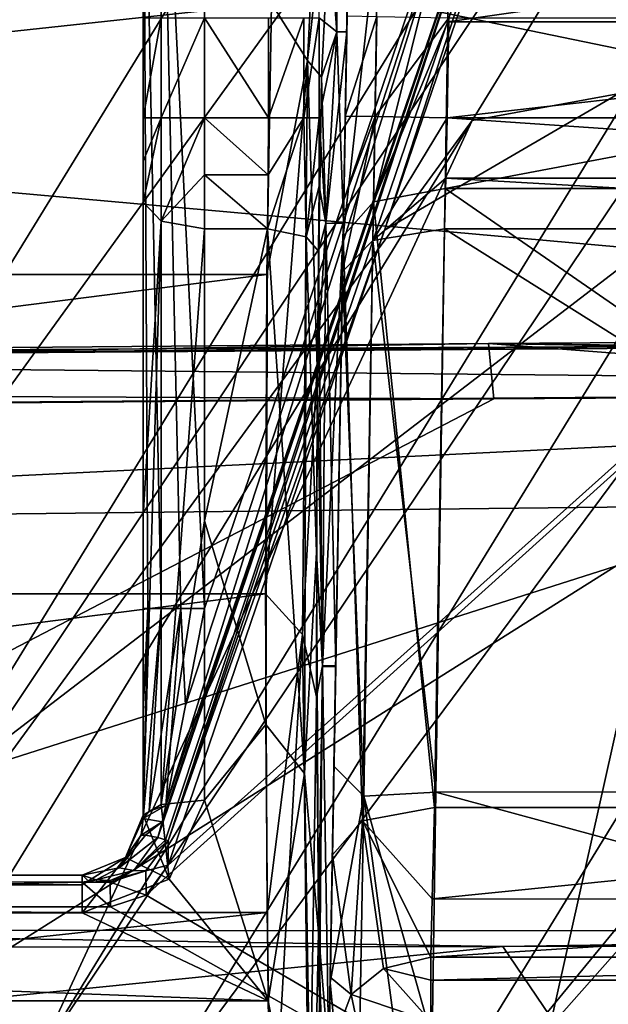
# Model space of a CAD drawing. Units: millimetres. Extents: x -236 to 227, y -389 to 294.
# Drawn here: x -55 to -48, y -1 to 11 of the extents above; entities that cross this region are included whole.
import ezdxf

# ---------------------------------------------------------------- set-up
doc = ezdxf.new("R2010")
doc.units = ezdxf.units.MM
doc.header["$LTSCALE"] = 52.148148
for name, color, linetype in [('1244', 7, 'CONTINUOUS'), ('1261', 7, 'CONTINUOUS'), ('1398', 7, 'CONTINUOUS'), ('1402', 7, 'CONTINUOUS'), ('1403', 7, 'CONTINUOUS'), ('1404', 7, 'CONTINUOUS'), ('1405', 7, 'CONTINUOUS'), ('1410', 7, 'CONTINUOUS'), ('1411', 7, 'CONTINUOUS'), ('1412', 7, 'CONTINUOUS'), ('1427', 7, 'CONTINUOUS'), ('1428', 7, 'CONTINUOUS'), ('1432', 7, 'CONTINUOUS'), ('1433', 7, 'CONTINUOUS'), ('1438', 7, 'CONTINUOUS'), ('1448', 7, 'CONTINUOUS'), ('1449', 7, 'CONTINUOUS'), ('1451', 7, 'CONTINUOUS'), ('1454', 7, 'CONTINUOUS'), ('1455', 7, 'CONTINUOUS'), ('1456', 7, 'CONTINUOUS'), ('1457', 7, 'CONTINUOUS'), ('1458', 7, 'CONTINUOUS'), ('1459', 7, 'CONTINUOUS'), ('1469', 7, 'CONTINUOUS'), ('1472', 7, 'CONTINUOUS'), ('1473', 7, 'CONTINUOUS'), ('1474', 7, 'CONTINUOUS'), ('1476', 7, 'CONTINUOUS'), ('1477', 7, 'CONTINUOUS'), ('1549', 7, 'CONTINUOUS'), ('1588', 7, 'CONTINUOUS'), ('1605', 7, 'CONTINUOUS'), ('1606', 7, 'CONTINUOUS'), ('1613', 7, 'CONTINUOUS'), ('1671', 7, 'CONTINUOUS'), ('1676', 7, 'CONTINUOUS'), ('1787', 7, 'CONTINUOUS'), ('1788', 7, 'CONTINUOUS'), ('1789', 7, 'CONTINUOUS'), ('1792', 7, 'CONTINUOUS'), ('1793', 7, 'CONTINUOUS'), ('1794', 7, 'CONTINUOUS'), ('1803', 7, 'CONTINUOUS'), ('1804', 7, 'CONTINUOUS'), ('1805', 7, 'CONTINUOUS'), ('1808', 7, 'CONTINUOUS'), ('1809', 7, 'CONTINUOUS'), ('1810', 7, 'CONTINUOUS'), ('1894', 7, 'CONTINUOUS'), ('1895', 7, 'CONTINUOUS'), ('1919', 7, 'CONTINUOUS'), ('258', 7, 'CONTINUOUS'), ('324', 7, 'CONTINUOUS'), ('669', 7, 'CONTINUOUS'), ('890', 7, 'CONTINUOUS'), ('891', 7, 'CONTINUOUS'), ('893', 7, 'CONTINUOUS'), ('894', 7, 'CONTINUOUS'), ('903', 7, 'CONTINUOUS')]:
    doc.layers.add(name, color=color, linetype=linetype)

msp = doc.modelspace()

# ---------------------------------------------------------------- linework, layer by layer
at = {"layer": '1244', "linetype": 'Continuous'}
for points in [[(-61.571, -1.966, 360), (-53.041, 11.954, 360), (-41.006, 26.522, 358.996), (-61.571, -1.966, 360)], [(-59.311, -3.351, 358.996), (-61.571, -1.966, 360), (-41.006, 26.522, 358.996), (-59.311, -3.351, 358.996)], [(-39.88, 25.832, 356.488), (-59.311, -3.351, 358.996), (-41.006, 26.522, 358.996), (-39.88, 25.832, 356.488)], [(-39.88, 25.832, 356.488), (-49.656, 9.88, 356.488), (-59.311, -3.351, 358.996), (-39.88, 25.832, 356.488)], [(-49.656, 9.88, 356.488), (-58.186, -4.04, 356.487), (-59.311, -3.351, 358.996), (-49.656, 9.88, 356.488)]]:
    msp.add_3dface(points, dxfattribs=at)
at = {"layer": '1261', "linetype": 'Continuous'}
for points in [[(-47.24, 5.071, 419.373), (-67.843, 4.836, 417.397), (-53.765, -24.166, 419.156), (-47.24, 5.071, 419.373)], [(-25.878, -24.101, 420.69), (-47.24, 5.071, 419.373), (-53.765, -24.166, 419.156), (-25.878, -24.101, 420.69)], [(-67.843, 4.836, 417.397), (-71.898, 4.785, 416.928), (-53.765, -24.166, 419.156), (-67.843, 4.836, 417.397)], [(-71.898, 4.785, 416.928), (-81.599, -24.228, 416.6), (-53.765, -24.166, 419.156), (-71.898, 4.785, 416.928)]]:
    msp.add_3dface(points, dxfattribs=at)
at = {"layer": '1398', "linetype": 'Continuous'}
for points in [[(-83.488, 7.962, 401.739), (-52.156, 11.34, 399.49), (-83.544, 11.34, 399.49), (-83.488, 7.962, 401.739)], [(-52.212, 7.962, 401.739), (-52.156, 11.34, 399.49), (-83.488, 7.962, 401.739), (-52.212, 7.962, 401.739)], [(-52.205, 8.531, 382.766), (-52.228, 2.352, 381.858), (-52.991, 4.889, 381.765), (-52.205, 8.531, 382.766)], [(-52.991, 8.531, 382.766), (-52.205, 8.531, 382.766), (-52.991, 4.889, 381.765), (-52.991, 8.531, 382.766)], [(-83.469, 3.982, 402.523), (-52.212, 7.962, 401.739), (-83.488, 7.962, 401.739), (-83.469, 3.982, 402.523)], [(-52.231, 3.982, 402.523), (-52.212, 7.962, 401.739), (-83.469, 3.982, 402.523), (-52.231, 3.982, 402.523)], [(-52.991, 4.889, 381.765), (-52.228, 2.352, 381.858), (-52.991, 1.409, 382.055), (-52.991, 4.889, 381.765)], [(-52.211, 0.006, 401.725), (-52.231, 3.982, 402.523), (-83.489, 0.006, 401.725), (-52.211, 0.006, 401.725)], [(-83.489, 0.006, 401.725), (-52.231, 3.982, 402.523), (-83.469, 3.982, 402.523), (-83.489, 0.006, 401.725)], [(-52.228, 2.352, 381.858), (-52.198, -1.095, 383.061), (-52.991, 1.409, 382.055), (-52.228, 2.352, 381.858)], [(-52.991, 1.409, 382.055), (-52.198, -1.095, 383.061), (-53.43, 0.422, 382.362), (-52.991, 1.409, 382.055)], [(-53.43, 0.422, 382.362), (-52.198, -1.095, 383.061), (-54.515, 0.005, 382.525), (-53.43, 0.422, 382.362)], [(-52.156, -3.361, 399.469), (-52.211, 0.006, 401.725), (-83.544, -3.361, 399.469), (-52.156, -3.361, 399.469)], [(-83.544, -3.361, 399.469), (-52.211, 0.006, 401.725), (-83.489, 0.006, 401.725), (-83.544, -3.361, 399.469)], [(-81.185, 0.005, 382.525), (-52.198, -1.095, 383.061), (-83.502, -1.095, 383.061), (-81.185, 0.005, 382.525)], [(-54.515, 0.005, 382.525), (-52.198, -1.095, 383.061), (-81.185, 0.005, 382.525), (-54.515, 0.005, 382.525)], [(-83.502, -1.095, 383.061), (-52.141, -3.915, 385.382), (-83.559, -3.915, 385.382), (-83.502, -1.095, 383.061)], [(-52.198, -1.095, 383.061), (-52.141, -3.915, 385.382), (-83.502, -1.095, 383.061), (-52.198, -1.095, 383.061)]]:
    msp.add_3dface(points, dxfattribs=at)
at = {"layer": '1402', "linetype": 'Continuous'}
for points in [[(-53.753, 14.838, 380.477), (-53.753, 11.162, 382.321), (-53.753, 9.914, 382.321), (-53.753, 14.838, 380.477)], [(-53.753, 3.799, 380.477), (-53.753, 14.838, 380.477), (-53.753, 4.954, 381.006), (-53.753, 3.799, 380.477)], [(-53.753, 4.954, 381.006), (-53.753, 14.838, 380.477), (-53.753, 8.863, 382.08), (-53.753, 4.954, 381.006)], [(-53.753, 8.863, 382.08), (-53.753, 14.838, 380.477), (-53.753, 9.375, 382.26), (-53.753, 8.863, 382.08)], [(-53.753, 9.375, 382.26), (-53.753, 14.838, 380.477), (-53.753, 9.914, 382.321), (-53.753, 9.375, 382.26)], [(-53.753, 1.22, 381.317), (-53.753, 3.799, 380.477), (-53.753, 4.954, 381.006), (-53.753, 1.22, 381.317)], [(-53.753, 2.506, 380.407), (-53.753, 3.799, 380.477), (-53.753, 1.22, 381.317), (-53.753, 2.506, 380.407)], [(-53.753, 1.179, 380.155), (-53.753, 2.506, 380.407), (-53.753, 1.22, 381.317), (-53.753, 1.179, 380.155)]]:
    msp.add_3dface(points, dxfattribs=at)
at = {"layer": '1403', "linetype": 'Continuous'}
for points in [[(-50.746, 8.512, 370.729), (-48.082, 16.336, 370.963), (-48.738, 14.704, 379.213), (-50.746, 8.512, 370.729)], [(-53.442, 0.9, 379.213), (-50.746, 8.512, 370.729), (-48.738, 14.704, 379.213), (-53.442, 0.9, 379.213)], [(-53.442, 0.596, 370.515), (-50.746, 8.512, 370.729), (-53.442, 0.9, 379.213), (-53.442, 0.596, 370.515)]]:
    msp.add_3dface(points, dxfattribs=at)
at = {"layer": '1404', "linetype": 'Continuous'}
for points in [[(-51.34, 13.813, 392.125), (-51.34, 10.985, 392.125), (-51.533, 13.52, 384.75), (-51.34, 13.813, 392.125)], [(-51.533, 13.52, 384.75), (-51.34, 10.985, 392.125), (-51.561, 11.162, 383.702), (-51.533, 13.52, 384.75)], [(-51.561, 11.162, 383.702), (-51.34, 10.985, 392.125), (-51.561, 9.914, 383.702), (-51.561, 11.162, 383.702)], [(-51.34, 10.985, 392.125), (-51.478, 8.602, 386.873), (-51.561, 9.914, 383.702), (-51.34, 10.985, 392.125)], [(-51.561, 9.914, 383.702), (-51.478, 8.602, 386.873), (-51.563, 9.063, 383.605), (-51.561, 9.914, 383.702)], [(-51.563, 9.063, 383.605), (-51.478, 8.602, 386.873), (-51.571, 8.254, 383.321), (-51.563, 9.063, 383.605)], [(-51.478, 8.602, 386.873), (-51.521, 3.073, 385.204), (-51.571, 8.254, 383.321), (-51.478, 8.602, 386.873)], [(-51.571, 8.254, 383.321), (-51.521, 3.073, 385.204), (-51.596, 4.499, 382.358), (-51.571, 8.254, 383.321)], [(-51.596, 4.499, 382.358), (-51.521, 3.073, 385.204), (-51.571, -0.236, 383.312), (-51.596, 4.499, 382.358)], [(-51.521, 3.073, 385.204), (-51.441, -1.812, 388.251), (-51.571, -0.236, 383.312), (-51.521, 3.073, 385.204)], [(-51.571, -0.236, 383.312), (-51.441, -1.812, 388.251), (-51.472, -3.578, 387.074), (-51.571, -0.236, 383.312)], [(-51.49, -3.924, 386.404), (-51.571, -0.236, 383.312), (-51.472, -3.578, 387.074), (-51.49, -3.924, 386.404)]]:
    msp.add_3dface(points, dxfattribs=at)
at = {"layer": '1405', "linetype": 'Continuous'}
for points in [[(-51.34, 10.985, 392.125), (-51.34, 13.813, 392.125), (-51.367, 13.712, 393.143), (-51.34, 10.985, 392.125)], [(-51.533, 10.422, 399.495), (-51.34, 10.985, 392.125), (-51.367, 13.712, 393.143), (-51.533, 10.422, 399.495)], [(-51.34, 10.985, 392.125), (-51.533, 10.422, 399.495), (-51.478, 8.596, 397.383), (-51.34, 10.985, 392.125)], [(-51.533, 10.422, 399.495), (-51.585, 6.81, 401.492), (-51.478, 8.596, 397.383), (-51.533, 10.422, 399.495)], [(-51.478, 8.596, 397.383), (-51.585, 6.81, 401.492), (-51.521, 3.083, 399.048), (-51.478, 8.596, 397.383)], [(-51.585, 6.81, 401.492), (-51.594, 2.698, 401.818), (-51.521, 3.083, 399.048), (-51.585, 6.81, 401.492)], [(-51.594, 2.698, 401.818), (-51.557, -1.179, 400.418), (-51.521, 3.083, 399.048), (-51.594, 2.698, 401.818)], [(-51.557, -1.179, 400.418), (-51.441, -1.812, 395.999), (-51.521, 3.083, 399.048), (-51.557, -1.179, 400.418)]]:
    msp.add_3dface(points, dxfattribs=at)
at = {"layer": '1410', "linetype": 'Continuous'}
for points in [[(-53.753, 1.22, 381.317), (-53.973, 0.695, 381.628), (-53.753, 1.179, 380.155), (-53.753, 1.22, 381.317)], [(-53.753, 1.179, 380.155), (-53.973, 0.695, 381.628), (-53.781, 0.971, 380.07), (-53.753, 1.179, 380.155)], [(-53.781, 0.971, 380.07), (-53.973, 0.695, 381.628), (-54.053, 0.563, 379.878), (-53.781, 0.971, 380.07)], [(-53.973, 0.695, 381.628), (-54.515, 0.474, 381.795), (-54.053, 0.563, 379.878), (-53.973, 0.695, 381.628)], [(-54.053, 0.563, 379.878), (-54.515, 0.474, 381.795), (-54.339, 0.416, 379.544), (-54.053, 0.563, 379.878)], [(-54.339, 0.416, 379.544), (-54.515, 0.474, 381.795), (-54.426, 0.395, 379.388), (-54.339, 0.416, 379.544)], [(-54.426, 0.395, 379.388), (-54.515, 0.474, 381.795), (-54.515, 0.384, 379.225), (-54.426, 0.395, 379.388)]]:
    msp.add_3dface(points, dxfattribs=at)
at = {"layer": '1411', "linetype": 'Continuous'}
for points in [[(-53.442, 0.596, 370.515), (-53.442, 0.9, 379.213), (-53.72, 0.526, 379.222), (-53.442, 0.596, 370.515)], [(-54.164, 0.384, 379.225), (-53.717, 0.224, 370.505), (-53.72, 0.526, 379.222), (-54.164, 0.384, 379.225)], [(-53.717, 0.224, 370.505), (-53.442, 0.596, 370.515), (-53.72, 0.526, 379.222), (-53.717, 0.224, 370.505)], [(-54.163, 0.079, 370.5), (-53.717, 0.224, 370.505), (-54.164, 0.384, 379.225), (-54.163, 0.079, 370.5)]]:
    msp.add_3dface(points, dxfattribs=at)
at = {"layer": '1412', "linetype": 'Continuous'}
for points in [[(-67.864, 0.077, 370.434), (-54.515, 0.384, 379.225), (-81.185, 0.474, 381.795), (-67.864, 0.077, 370.434)], [(-54.515, 0.384, 379.225), (-54.515, 0.474, 381.795), (-81.185, 0.474, 381.795), (-54.515, 0.384, 379.225)], [(-67.864, 0.077, 370.434), (-54.163, 0.079, 370.5), (-54.515, 0.384, 379.225), (-67.864, 0.077, 370.434)], [(-54.515, 0.384, 379.225), (-54.163, 0.079, 370.5), (-54.164, 0.384, 379.225), (-54.515, 0.384, 379.225)]]:
    msp.add_3dface(points, dxfattribs=at)
at = {"layer": '1427', "linetype": 'Continuous'}
for points in [[(-53.43, 0.422, 382.362), (-53.753, 1.22, 381.317), (-53.53, 1.354, 381.839), (-53.43, 0.422, 382.362)], [(-52.991, 1.409, 382.055), (-53.43, 0.422, 382.362), (-53.53, 1.354, 381.839), (-52.991, 1.409, 382.055)], [(-53.753, 1.22, 381.317), (-53.43, 0.422, 382.362), (-53.973, 0.695, 381.628), (-53.753, 1.22, 381.317)], [(-53.43, 0.422, 382.362), (-54.515, 0.005, 382.525), (-53.973, 0.695, 381.628), (-53.43, 0.422, 382.362)], [(-53.973, 0.695, 381.628), (-54.515, 0.005, 382.525), (-54.515, 0.353, 382.233), (-53.973, 0.695, 381.628)], [(-54.515, 0.474, 381.795), (-53.973, 0.695, 381.628), (-54.515, 0.353, 382.233), (-54.515, 0.474, 381.795)]]:
    msp.add_3dface(points, dxfattribs=at)
at = {"layer": '1428', "linetype": 'Continuous'}
for points in [[(-53.753, 4.954, 381.006), (-53.753, 8.863, 382.08), (-53.53, 8.628, 382.565), (-53.753, 4.954, 381.006)], [(-53.753, 1.22, 381.317), (-53.753, 4.954, 381.006), (-53.53, 8.628, 382.565), (-53.753, 1.22, 381.317)], [(-53.53, 1.354, 381.839), (-53.753, 1.22, 381.317), (-53.53, 8.628, 382.565), (-53.53, 1.354, 381.839)], [(-52.991, 8.531, 382.766), (-53.53, 1.354, 381.839), (-53.53, 8.628, 382.565), (-52.991, 8.531, 382.766)], [(-52.991, 8.531, 382.766), (-52.991, 4.889, 381.765), (-53.53, 1.354, 381.839), (-52.991, 8.531, 382.766)], [(-52.991, 4.889, 381.765), (-52.991, 1.409, 382.055), (-53.53, 1.354, 381.839), (-52.991, 4.889, 381.765)]]:
    msp.add_3dface(points, dxfattribs=at)
at = {"layer": '1432', "linetype": 'Continuous'}
for points in [[(-51.531, 14.135, 393.182), (-52.156, 11.34, 399.49), (-51.706, 10.628, 399.874), (-51.531, 14.135, 393.182)], [(-51.367, 13.712, 393.143), (-51.531, 14.135, 393.182), (-51.706, 10.628, 399.874), (-51.367, 13.712, 393.143)], [(-51.533, 10.422, 399.495), (-51.367, 13.712, 393.143), (-51.706, 10.628, 399.874), (-51.533, 10.422, 399.495)], [(-52.156, 11.34, 399.49), (-52.212, 7.962, 401.739), (-51.706, 10.628, 399.874), (-52.156, 11.34, 399.49)], [(-52.212, 7.962, 401.739), (-52.231, 3.982, 402.523), (-51.706, 10.628, 399.874), (-52.212, 7.962, 401.739)], [(-52.231, 3.982, 402.523), (-51.77, 3.475, 402.312), (-51.706, 10.628, 399.874), (-52.231, 3.982, 402.523)], [(-51.77, 3.475, 402.312), (-51.585, 6.81, 401.492), (-51.706, 10.628, 399.874), (-51.77, 3.475, 402.312)], [(-51.585, 6.81, 401.492), (-51.533, 10.422, 399.495), (-51.706, 10.628, 399.874), (-51.585, 6.81, 401.492)], [(-51.594, 2.698, 401.818), (-51.585, 6.81, 401.492), (-51.77, 3.475, 402.312), (-51.594, 2.698, 401.818)], [(-52.231, 3.982, 402.523), (-52.211, 0.006, 401.725), (-51.77, 3.475, 402.312), (-52.231, 3.982, 402.523)], [(-52.211, 0.006, 401.725), (-52.156, -3.361, 399.469), (-51.77, 3.475, 402.312), (-52.211, 0.006, 401.725)], [(-52.156, -3.361, 399.469), (-51.687, -3.39, 399.151), (-51.77, 3.475, 402.312), (-52.156, -3.361, 399.469)], [(-51.687, -3.39, 399.151), (-51.594, 2.698, 401.818), (-51.77, 3.475, 402.312), (-51.687, -3.39, 399.151)], [(-51.557, -1.179, 400.418), (-51.594, 2.698, 401.818), (-51.687, -3.39, 399.151), (-51.557, -1.179, 400.418)]]:
    msp.add_3dface(points, dxfattribs=at)
at = {"layer": '1433', "linetype": 'Continuous'}
for points in [[(-52.228, 2.352, 381.858), (-52.205, 8.531, 382.766), (-51.745, 1.742, 382.199), (-52.228, 2.352, 381.858)], [(-51.745, 1.742, 382.199), (-52.205, 8.531, 382.766), (-51.725, 8.43, 382.961), (-51.745, 1.742, 382.199)], [(-51.725, 8.43, 382.961), (-51.596, 4.499, 382.358), (-51.745, 1.742, 382.199), (-51.725, 8.43, 382.961)], [(-51.571, 8.254, 383.321), (-51.596, 4.499, 382.358), (-51.725, 8.43, 382.961), (-51.571, 8.254, 383.321)], [(-51.596, 4.499, 382.358), (-51.571, -0.236, 383.312), (-51.745, 1.742, 382.199), (-51.596, 4.499, 382.358)], [(-52.198, -1.095, 383.061), (-52.228, 2.352, 381.858), (-51.745, 1.742, 382.199), (-52.198, -1.095, 383.061)], [(-52.198, -1.095, 383.061), (-51.745, 1.742, 382.199), (-51.651, -3.956, 385.782), (-52.198, -1.095, 383.061)], [(-51.745, 1.742, 382.199), (-51.571, -0.236, 383.312), (-51.651, -3.956, 385.782), (-51.745, 1.742, 382.199)], [(-51.571, -0.236, 383.312), (-51.49, -3.924, 386.404), (-51.651, -3.956, 385.782), (-51.571, -0.236, 383.312)], [(-52.141, -3.915, 385.382), (-52.198, -1.095, 383.061), (-51.651, -3.956, 385.782), (-52.141, -3.915, 385.382)]]:
    msp.add_3dface(points, dxfattribs=at)
at = {"layer": '1438', "linetype": 'Continuous'}
for points in [[(-81.185, 0.474, 381.795), (-54.515, 0.474, 381.795), (-54.515, 0.353, 382.233), (-81.185, 0.474, 381.795)], [(-81.185, 0.474, 381.795), (-54.515, 0.353, 382.233), (-81.185, 0.353, 382.233), (-81.185, 0.474, 381.795)], [(-54.515, 0.005, 382.525), (-81.185, 0.005, 382.525), (-81.185, 0.353, 382.233), (-54.515, 0.005, 382.525)], [(-54.515, 0.353, 382.233), (-54.515, 0.005, 382.525), (-81.185, 0.353, 382.233), (-54.515, 0.353, 382.233)]]:
    msp.add_3dface(points, dxfattribs=at)
at = {"layer": '1448', "linetype": 'Continuous'}
for points in [[(-53.753, 14.838, 380.477), (-53.753, 3.799, 380.477), (-53.695, 3.799, 380.186), (-53.753, 14.838, 380.477)], [(-53.53, 3.799, 379.938), (-53.753, 14.838, 380.477), (-53.695, 3.799, 380.186), (-53.53, 3.799, 379.938)], [(-53.753, 14.838, 380.477), (-53.53, 3.799, 379.938), (-53.53, 14.838, 379.938), (-53.753, 14.838, 380.477)], [(-52.991, 3.799, 379.715), (-52.991, 14.838, 379.715), (-53.53, 14.838, 379.938), (-52.991, 3.799, 379.715)], [(-53.283, 3.799, 379.773), (-52.991, 3.799, 379.715), (-53.53, 14.838, 379.938), (-53.283, 3.799, 379.773)], [(-53.53, 3.799, 379.938), (-53.283, 3.799, 379.773), (-53.53, 14.838, 379.938), (-53.53, 3.799, 379.938)]]:
    msp.add_3dface(points, dxfattribs=at)
at = {"layer": '1449', "linetype": 'Continuous'}
msp.add_3dface([(-52.991, 14.838, 379.715), (-52.991, 3.799, 379.715), (-49.219, 14.867, 379.715), (-52.991, 14.838, 379.715)], dxfattribs=at)
at = {"layer": '1451', "linetype": 'Continuous'}
for points in [[(-53.471, 1.343, 379.586), (-49.219, 14.867, 379.715), (-53.228, 2.587, 379.687), (-53.471, 1.343, 379.586)], [(-49.219, 14.867, 379.715), (-53.471, 1.343, 379.586), (-48.881, 14.752, 379.568), (-49.219, 14.867, 379.715)], [(-49.219, 14.867, 379.715), (-52.991, 3.799, 379.715), (-53.228, 2.587, 379.687), (-49.219, 14.867, 379.715)], [(-53.518, 1.137, 379.565), (-53.573, 0.944, 379.555), (-48.881, 14.752, 379.568), (-53.518, 1.137, 379.565)], [(-48.881, 14.752, 379.568), (-53.573, 0.944, 379.555), (-53.477, 0.912, 379.397), (-48.881, 14.752, 379.568)], [(-53.471, 1.343, 379.586), (-53.518, 1.137, 379.565), (-48.881, 14.752, 379.568), (-53.471, 1.343, 379.586)], [(-53.442, 0.9, 379.213), (-48.881, 14.752, 379.568), (-53.477, 0.912, 379.397), (-53.442, 0.9, 379.213)], [(-53.442, 0.9, 379.213), (-48.738, 14.704, 379.213), (-48.881, 14.752, 379.568), (-53.442, 0.9, 379.213)]]:
    msp.add_3dface(points, dxfattribs=at)
at = {"layer": '1454', "linetype": 'Continuous'}
for points in [[(-53.477, 0.912, 379.397), (-53.573, 0.944, 379.555), (-53.869, 0.533, 379.484), (-53.477, 0.912, 379.397)], [(-53.442, 0.9, 379.213), (-53.477, 0.912, 379.397), (-53.869, 0.533, 379.484), (-53.442, 0.9, 379.213)], [(-53.72, 0.526, 379.222), (-53.442, 0.9, 379.213), (-53.869, 0.533, 379.484), (-53.72, 0.526, 379.222)], [(-54.164, 0.405, 379.352), (-53.72, 0.526, 379.222), (-53.869, 0.533, 379.484), (-54.164, 0.405, 379.352)], [(-54.164, 0.384, 379.225), (-53.72, 0.526, 379.222), (-54.164, 0.405, 379.352), (-54.164, 0.384, 379.225)]]:
    msp.add_3dface(points, dxfattribs=at)
at = {"layer": '1455', "linetype": 'Continuous'}
for points in [[(-54.515, 0.384, 379.225), (-54.164, 0.384, 379.225), (-54.336, 0.391, 379.29), (-54.515, 0.384, 379.225)], [(-54.164, 0.384, 379.225), (-54.164, 0.405, 379.352), (-54.336, 0.391, 379.29), (-54.164, 0.384, 379.225)]]:
    msp.add_3dface(points, dxfattribs=at)
at = {"layer": '1456', "linetype": 'Continuous'}
for points in [[(-54.339, 0.416, 379.544), (-54.426, 0.395, 379.388), (-54.515, 0.384, 379.225), (-54.339, 0.416, 379.544)], [(-54.339, 0.416, 379.544), (-54.515, 0.384, 379.225), (-54.336, 0.391, 379.29), (-54.339, 0.416, 379.544)], [(-54.336, 0.391, 379.29), (-54.164, 0.405, 379.352), (-54.339, 0.416, 379.544), (-54.336, 0.391, 379.29)]]:
    msp.add_3dface(points, dxfattribs=at)
at = {"layer": '1457', "linetype": 'Continuous'}
for points in [[(-53.781, 0.971, 380.07), (-54.053, 0.563, 379.878), (-53.724, 0.972, 379.793), (-53.781, 0.971, 380.07)], [(-54.053, 0.563, 379.878), (-53.573, 0.944, 379.555), (-53.724, 0.972, 379.793), (-54.053, 0.563, 379.878)], [(-53.573, 0.944, 379.555), (-54.053, 0.563, 379.878), (-53.869, 0.533, 379.484), (-53.573, 0.944, 379.555)], [(-54.053, 0.563, 379.878), (-54.339, 0.416, 379.544), (-53.869, 0.533, 379.484), (-54.053, 0.563, 379.878)], [(-54.164, 0.405, 379.352), (-53.869, 0.533, 379.484), (-54.339, 0.416, 379.544), (-54.164, 0.405, 379.352)]]:
    msp.add_3dface(points, dxfattribs=at)
at = {"layer": '1458', "linetype": 'Continuous'}
for points in [[(-53.753, 1.179, 380.155), (-53.518, 1.137, 379.565), (-53.471, 1.343, 379.586), (-53.753, 1.179, 380.155)], [(-53.753, 1.179, 380.155), (-53.471, 1.343, 379.586), (-53.679, 1.27, 379.84), (-53.753, 1.179, 380.155)], [(-53.753, 1.179, 380.155), (-53.781, 0.971, 380.07), (-53.518, 1.137, 379.565), (-53.753, 1.179, 380.155)], [(-53.518, 1.137, 379.565), (-53.781, 0.971, 380.07), (-53.724, 0.972, 379.793), (-53.518, 1.137, 379.565)], [(-53.573, 0.944, 379.555), (-53.518, 1.137, 379.565), (-53.724, 0.972, 379.793), (-53.573, 0.944, 379.555)]]:
    msp.add_3dface(points, dxfattribs=at)
at = {"layer": '1459', "linetype": 'Continuous'}
for points in [[(-53.753, 3.799, 380.477), (-53.753, 2.506, 380.407), (-53.695, 3.799, 380.186), (-53.753, 3.799, 380.477)], [(-53.753, 2.506, 380.407), (-53.753, 1.179, 380.155), (-53.695, 3.799, 380.186), (-53.753, 2.506, 380.407)], [(-53.753, 1.179, 380.155), (-53.53, 3.799, 379.938), (-53.695, 3.799, 380.186), (-53.753, 1.179, 380.155)], [(-53.53, 3.799, 379.938), (-53.753, 1.179, 380.155), (-53.679, 1.27, 379.84), (-53.53, 3.799, 379.938)], [(-53.283, 3.799, 379.773), (-53.53, 3.799, 379.938), (-53.679, 1.27, 379.84), (-53.283, 3.799, 379.773)], [(-53.471, 1.343, 379.586), (-53.283, 3.799, 379.773), (-53.679, 1.27, 379.84), (-53.471, 1.343, 379.586)], [(-53.283, 3.799, 379.773), (-53.471, 1.343, 379.586), (-53.228, 2.587, 379.687), (-53.283, 3.799, 379.773)], [(-52.991, 3.799, 379.715), (-53.283, 3.799, 379.773), (-53.228, 2.587, 379.687), (-52.991, 3.799, 379.715)]]:
    msp.add_3dface(points, dxfattribs=at)
at = {"layer": '1469', "linetype": 'Continuous'}
for points in [[(-52.991, 11.162, 383.083), (-52.195, 11.162, 383.083), (-52.195, 9.915, 383.083), (-52.991, 11.162, 383.083)], [(-52.991, 11.162, 383.083), (-52.195, 9.915, 383.083), (-52.991, 9.914, 383.083), (-52.991, 11.162, 383.083)]]:
    msp.add_3dface(points, dxfattribs=at)
at = {"layer": '1472', "linetype": 'Continuous'}
for points in [[(-52.991, 9.914, 383.083), (-52.195, 9.915, 383.083), (-52.198, 9.205, 383.003), (-52.991, 9.914, 383.083)], [(-52.991, 9.914, 383.083), (-52.198, 9.205, 383.003), (-52.991, 9.205, 383.003), (-52.991, 9.914, 383.083)], [(-52.205, 8.531, 382.766), (-52.991, 8.531, 382.766), (-52.991, 9.205, 383.003), (-52.205, 8.531, 382.766)], [(-52.198, 9.205, 383.003), (-52.205, 8.531, 382.766), (-52.991, 9.205, 383.003), (-52.198, 9.205, 383.003)]]:
    msp.add_3dface(points, dxfattribs=at)
at = {"layer": '1473', "linetype": 'Continuous'}
for points in [[(-53.753, 8.863, 382.08), (-53.753, 9.375, 382.26), (-53.53, 9.914, 382.86), (-53.753, 8.863, 382.08)], [(-53.53, 8.628, 382.565), (-53.753, 8.863, 382.08), (-53.53, 9.914, 382.86), (-53.53, 8.628, 382.565)], [(-53.753, 9.375, 382.26), (-53.753, 9.914, 382.321), (-53.53, 9.914, 382.86), (-53.753, 9.375, 382.26)], [(-53.53, 8.628, 382.565), (-52.991, 9.914, 383.083), (-52.991, 9.205, 383.003), (-53.53, 8.628, 382.565)], [(-52.991, 9.914, 383.083), (-53.53, 8.628, 382.565), (-53.53, 9.914, 382.86), (-52.991, 9.914, 383.083)], [(-52.991, 8.531, 382.766), (-53.53, 8.628, 382.565), (-52.991, 9.205, 383.003), (-52.991, 8.531, 382.766)]]:
    msp.add_3dface(points, dxfattribs=at)
at = {"layer": '1474', "linetype": 'Continuous'}
for points in [[(-53.753, 9.914, 382.321), (-53.753, 11.162, 382.321), (-53.53, 11.162, 382.86), (-53.753, 9.914, 382.321)], [(-53.753, 9.914, 382.321), (-53.53, 11.162, 382.86), (-53.53, 9.914, 382.86), (-53.753, 9.914, 382.321)], [(-53.53, 11.162, 382.86), (-52.991, 11.162, 383.083), (-53.53, 9.914, 382.86), (-53.53, 11.162, 382.86)], [(-52.991, 11.162, 383.083), (-52.991, 9.914, 383.083), (-53.53, 9.914, 382.86), (-52.991, 11.162, 383.083)]]:
    msp.add_3dface(points, dxfattribs=at)
at = {"layer": '1476', "linetype": 'Continuous'}
for points in [[(-52.195, 11.162, 383.083), (-51.752, 11.162, 383.263), (-52.195, 9.915, 383.083), (-52.195, 11.162, 383.083)], [(-52.195, 9.915, 383.083), (-51.752, 11.162, 383.263), (-51.752, 9.914, 383.263), (-52.195, 9.915, 383.083)], [(-51.561, 11.162, 383.702), (-51.561, 9.914, 383.702), (-51.752, 9.914, 383.263), (-51.561, 11.162, 383.702)], [(-51.752, 11.162, 383.263), (-51.561, 11.162, 383.702), (-51.752, 9.914, 383.263), (-51.752, 11.162, 383.263)]]:
    msp.add_3dface(points, dxfattribs=at)
at = {"layer": '1477', "linetype": 'Continuous'}
for points in [[(-51.725, 8.43, 382.961), (-52.205, 8.531, 382.766), (-51.752, 9.914, 383.263), (-51.725, 8.43, 382.961)], [(-52.205, 8.531, 382.766), (-52.198, 9.205, 383.003), (-51.752, 9.914, 383.263), (-52.205, 8.531, 382.766)], [(-52.198, 9.205, 383.003), (-52.195, 9.915, 383.083), (-51.752, 9.914, 383.263), (-52.198, 9.205, 383.003)], [(-51.561, 9.914, 383.702), (-51.725, 8.43, 382.961), (-51.752, 9.914, 383.263), (-51.561, 9.914, 383.702)], [(-51.561, 9.914, 383.702), (-51.563, 9.063, 383.605), (-51.725, 8.43, 382.961), (-51.561, 9.914, 383.702)], [(-51.563, 9.063, 383.605), (-51.571, 8.254, 383.321), (-51.725, 8.43, 382.961), (-51.563, 9.063, 383.605)]]:
    msp.add_3dface(points, dxfattribs=at)
at = {"layer": '1549', "linetype": 'Continuous'}
for points in [[(-51.478, 8.602, 386.873), (-51.34, 10.985, 392.125), (-51.218, 10.985, 392.118), (-51.478, 8.602, 386.873)], [(-51.26, 8.598, 386.87), (-51.478, 8.602, 386.873), (-51.218, 10.985, 392.118), (-51.26, 8.598, 386.87)], [(-51.34, 10.985, 392.125), (-51.478, 8.596, 397.383), (-51.26, 8.609, 397.37), (-51.34, 10.985, 392.125)], [(-51.218, 10.985, 392.118), (-51.34, 10.985, 392.125), (-51.26, 8.609, 397.37), (-51.218, 10.985, 392.118)], [(-51.521, 3.073, 385.204), (-51.478, 8.602, 386.873), (-51.26, 8.598, 386.87), (-51.521, 3.073, 385.204)], [(-51.356, 3.07, 385.204), (-51.521, 3.073, 385.204), (-51.26, 8.598, 386.87), (-51.356, 3.07, 385.204)], [(-51.478, 8.596, 397.383), (-51.521, 3.083, 399.048), (-51.356, 3.082, 399.047), (-51.478, 8.596, 397.383)], [(-51.26, 8.609, 397.37), (-51.478, 8.596, 397.383), (-51.356, 3.082, 399.047), (-51.26, 8.609, 397.37)], [(-51.521, 3.083, 399.048), (-51.441, -1.812, 395.999), (-51.356, 3.082, 399.047), (-51.521, 3.083, 399.048)], [(-51.441, -1.812, 388.251), (-51.521, 3.073, 385.204), (-51.356, 3.07, 385.204), (-51.441, -1.812, 388.251)]]:
    msp.add_3dface(points, dxfattribs=at)
at = {"layer": '1588', "linetype": 'Continuous'}
for points in [[(-49.452, 7.099, 415.759), (-46.689, 7.067, 417.457), (-41.217, 7.154, 416.37), (-49.452, 7.099, 415.759)], [(-67.709, 6.896, 415.345), (-46.689, 7.067, 417.457), (-62.788, 6.989, 414.544), (-67.709, 6.896, 415.345)], [(-62.788, 6.989, 414.544), (-46.689, 7.067, 417.457), (-49.452, 7.099, 415.759), (-62.788, 6.989, 414.544)]]:
    msp.add_3dface(points, dxfattribs=at)
at = {"layer": '1605', "linetype": 'Continuous'}
for points in [[(-62.702, 6.302, 413.763), (-49.384, 6.412, 414.977), (-62.101, -0.211, 413.181), (-62.702, 6.302, 413.763)], [(-49.384, 6.412, 414.977), (-41.159, 6.467, 415.587), (-62.101, -0.211, 413.181), (-49.384, 6.412, 414.977)], [(-62.101, -0.211, 413.181), (-41.159, 6.467, 415.587), (-36.767, -0.224, 415.209), (-62.101, -0.211, 413.181)]]:
    msp.add_3dface(points, dxfattribs=at)
at = {"layer": '1606', "linetype": 'Continuous'}
for points in [[(-51.26, 8.598, 386.87), (-51.218, 10.985, 392.118), (-51.17, 13.711, 387.154), (-51.26, 8.598, 386.87)], [(-51.174, 13.535, 385.942), (-51.26, 8.598, 386.87), (-51.17, 13.711, 387.154), (-51.174, 13.535, 385.942)], [(-51.17, 13.711, 387.154), (-51.218, 10.985, 392.118), (-51.181, 13.102, 393.061), (-51.17, 13.711, 387.154)], [(-51.356, 3.07, 385.204), (-51.26, 8.598, 386.87), (-51.174, 13.535, 385.942), (-51.356, 3.07, 385.204)], [(-51.184, 12.962, 385.08), (-51.356, 3.07, 385.204), (-51.174, 13.535, 385.942), (-51.184, 12.962, 385.08)], [(-51.218, 10.985, 392.118), (-51.26, 8.609, 397.37), (-51.181, 13.102, 393.061), (-51.218, 10.985, 392.118)], [(-51.181, 13.102, 393.061), (-51.26, 8.609, 397.37), (-51.204, 11.768, 396.95), (-51.181, 13.102, 393.061)], [(-51.425, -0.866, 384.425), (-51.356, 3.07, 385.204), (-51.184, 12.962, 385.08), (-51.425, -0.866, 384.425)], [(-51.215, 11.184, 384.353), (-51.425, -0.866, 384.425), (-51.184, 12.962, 385.08), (-51.215, 11.184, 384.353)], [(-51.204, 11.768, 396.95), (-51.26, 8.609, 397.37), (-51.207, 11.634, 397.16), (-51.204, 11.768, 396.95)], [(-51.26, 8.609, 397.37), (-51.356, 3.082, 399.047), (-51.207, 11.634, 397.16), (-51.26, 8.609, 397.37)], [(-51.207, 11.634, 397.16), (-51.356, 3.082, 399.047), (-51.262, 8.441, 400.112), (-51.207, 11.634, 397.16)], [(-51.236, 9.937, 384.353), (-51.425, -0.866, 384.425), (-51.215, 11.184, 384.353), (-51.236, 9.937, 384.353)], [(-51.255, 8.886, 384.227), (-51.425, -0.866, 384.425), (-51.236, 9.937, 384.353), (-51.255, 8.886, 384.227)], [(-51.27, 8, 383.909), (-51.425, -0.866, 384.425), (-51.255, 8.886, 384.227), (-51.27, 8, 383.909)], [(-51.262, 8.441, 400.112), (-51.356, 3.082, 399.047), (-51.481, -4.098, 399.716), (-51.262, 8.441, 400.112)], [(-51.469, -3.389, 400.927), (-51.262, 8.441, 400.112), (-51.481, -4.098, 399.716), (-51.469, -3.389, 400.927)], [(-51.464, -3.119, 402.303), (-51.262, 8.441, 400.112), (-51.469, -3.389, 400.927), (-51.464, -3.119, 402.303)], [(-51.397, 0.725, 404.382), (-51.262, 8.441, 400.112), (-51.464, -3.119, 402.303), (-51.397, 0.725, 404.382)], [(-51.378, 1.832, 383.264), (-51.425, -0.866, 384.425), (-51.27, 8, 383.909), (-51.378, 1.832, 383.264)], [(-51.356, 3.082, 399.047), (-51.482, -4.131, 397.545), (-51.502, -5.282, 398.306), (-51.356, 3.082, 399.047)], [(-51.481, -4.098, 399.716), (-51.356, 3.082, 399.047), (-51.502, -5.282, 398.306), (-51.481, -4.098, 399.716)], [(-51.441, -1.812, 395.999), (-51.482, -4.131, 397.545), (-51.356, 3.082, 399.047), (-51.441, -1.812, 395.999)], [(-51.472, -3.578, 387.074), (-51.441, -1.812, 388.251), (-51.356, 3.07, 385.204), (-51.472, -3.578, 387.074)], [(-51.472, -3.578, 387.074), (-51.356, 3.07, 385.204), (-51.471, -3.488, 386.94), (-51.472, -3.578, 387.074)], [(-51.471, -3.488, 386.94), (-51.356, 3.07, 385.204), (-51.425, -0.866, 384.425), (-51.471, -3.488, 386.94)], [(-51.424, -0.799, 405.69), (-51.397, 0.725, 404.382), (-51.464, -3.119, 402.303), (-51.424, -0.799, 405.69)], [(-51.462, -2.969, 408.131), (-51.424, -0.799, 405.69), (-51.464, -3.119, 402.303), (-51.462, -2.969, 408.131)], [(-51.441, -1.764, 407.692), (-51.424, -0.799, 405.69), (-51.462, -2.969, 408.131), (-51.441, -1.764, 407.692)]]:
    msp.add_3dface(points, dxfattribs=at)
at = {"layer": '1613', "linetype": 'Continuous'}
for points in [[(-73.576, -2.866, 412.002), (-75.002, -0.436, 411.754), (-49.274, -0.417, 414.325), (-73.576, -2.866, 412.002)], [(-73.576, -2.866, 412.002), (-49.274, -0.417, 414.325), (-47.598, -2.891, 414.487), (-73.576, -2.866, 412.002)], [(-49.274, -0.417, 414.325), (-36.767, -0.41, 415.201), (-47.598, -2.891, 414.487), (-49.274, -0.417, 414.325)]]:
    msp.add_3dface(points, dxfattribs=at)
at = {"layer": '1671', "linetype": 'Continuous'}
for points in [[(-75.002, -0.436, 411.754), (-62.101, -0.211, 413.181), (-49.274, -0.417, 414.325), (-75.002, -0.436, 411.754)], [(-62.101, -0.211, 413.181), (-36.767, -0.224, 415.209), (-49.274, -0.417, 414.325), (-62.101, -0.211, 413.181)], [(-36.767, -0.224, 415.209), (-36.767, -0.41, 415.201), (-49.274, -0.417, 414.325), (-36.767, -0.224, 415.209)]]:
    msp.add_3dface(points, dxfattribs=at)
at = {"layer": '1676', "linetype": 'Continuous'}
for points in [[(-49.452, 7.099, 415.759), (-41.217, 7.154, 416.37), (-14.417, 6.581, 416.836), (-49.452, 7.099, 415.759)], [(-62.788, 6.989, 414.544), (-49.452, 7.099, 415.759), (-84.197, 6.571, 411.468), (-62.788, 6.989, 414.544)], [(-49.452, 7.099, 415.759), (-49.384, 6.412, 414.977), (-84.197, 6.571, 411.468), (-49.452, 7.099, 415.759)], [(-49.452, 7.099, 415.759), (-14.417, 6.581, 416.836), (-19.58, 6.567, 416.682), (-49.452, 7.099, 415.759)], [(-49.452, 7.099, 415.759), (-19.58, 6.567, 416.682), (-41.159, 6.467, 415.587), (-49.452, 7.099, 415.759)], [(-49.452, 7.099, 415.759), (-41.159, 6.467, 415.587), (-49.384, 6.412, 414.977), (-49.452, 7.099, 415.759)], [(-49.384, 6.412, 414.977), (-62.702, 6.302, 413.763), (-84.197, 6.571, 411.468), (-49.384, 6.412, 414.977)]]:
    msp.add_3dface(points, dxfattribs=at)
at = {"layer": '1787', "linetype": 'Continuous'}
for points in [[(-50.127, 1.317, 405.493), (-50.154, 0.179, 406.471), (-38.837, 1.317, 405.493), (-50.127, 1.317, 405.493)], [(-38.837, 1.317, 405.493), (-50.154, 0.179, 406.471), (-38.81, 0.175, 406.477), (-38.837, 1.317, 405.493)], [(-50.154, 0.179, 406.471), (-50.171, -0.55, 407.983), (-38.81, 0.175, 406.477), (-50.154, 0.179, 406.471)], [(-38.81, 0.175, 406.477), (-50.171, -0.55, 407.983), (-38.793, -0.55, 407.983), (-38.81, 0.175, 406.477)]]:
    msp.add_3dface(points, dxfattribs=at)
at = {"layer": '1788', "linetype": 'Continuous'}
for points in [[(-50.127, 1.317, 405.493), (-38.837, 1.317, 405.493), (-49.993, 9.034, 401.223), (-50.127, 1.317, 405.493)], [(-49.993, 9.034, 401.223), (-38.837, 1.317, 405.493), (-38.971, 9.034, 401.223), (-49.993, 9.034, 401.223)]]:
    msp.add_3dface(points, dxfattribs=at)
at = {"layer": '1789', "linetype": 'Continuous'}
for points in [[(-39.003, 11.113, 399.708), (-39.027, 12.677, 397.854), (-49.961, 11.113, 399.708), (-39.003, 11.113, 399.708)], [(-49.961, 11.113, 399.708), (-39.027, 12.677, 397.854), (-49.937, 12.677, 397.854), (-49.961, 11.113, 399.708)], [(-49.993, 9.034, 401.223), (-38.971, 9.034, 401.223), (-39.003, 11.113, 399.708), (-49.993, 9.034, 401.223)], [(-49.993, 9.034, 401.223), (-39.003, 11.113, 399.708), (-49.961, 11.113, 399.708), (-49.993, 9.034, 401.223)]]:
    msp.add_3dface(points, dxfattribs=at)
at = {"layer": '1792', "linetype": 'Continuous'}
for points in [[(-49.945, 11.162, 383.083), (-39.019, 11.162, 383.083), (-49.967, 9.914, 383.083), (-49.945, 11.162, 383.083)], [(-49.967, 9.914, 383.083), (-39.019, 11.162, 383.083), (-38.997, 9.914, 383.083), (-49.967, 9.914, 383.083)]]:
    msp.add_3dface(points, dxfattribs=at)
at = {"layer": '1793', "linetype": 'Continuous'}
for points in [[(-49.967, 9.914, 383.083), (-38.979, 9.16, 382.992), (-49.985, 9.164, 382.993), (-49.967, 9.914, 383.083)], [(-49.967, 9.914, 383.083), (-38.997, 9.914, 383.083), (-38.979, 9.16, 382.992), (-49.967, 9.914, 383.083)], [(-38.964, 8.531, 382.766), (-50, 8.531, 382.766), (-49.985, 9.164, 382.993), (-38.964, 8.531, 382.766)], [(-38.979, 9.16, 382.992), (-38.964, 8.531, 382.766), (-49.985, 9.164, 382.993), (-38.979, 9.16, 382.992)]]:
    msp.add_3dface(points, dxfattribs=at)
at = {"layer": '1794', "linetype": 'Continuous'}
for points in [[(-50, 8.531, 382.766), (-38.856, 1.525, 382.027), (-50.108, 1.509, 382.031), (-50, 8.531, 382.766)], [(-50, 8.531, 382.766), (-38.964, 8.531, 382.766), (-38.856, 1.525, 382.027), (-50, 8.531, 382.766)], [(-50.108, 1.509, 382.031), (-38.809, -1.562, 383.349), (-50.155, -1.568, 383.353), (-50.108, 1.509, 382.031)], [(-38.856, 1.525, 382.027), (-38.809, -1.562, 383.349), (-50.108, 1.509, 382.031), (-38.856, 1.525, 382.027)]]:
    msp.add_3dface(points, dxfattribs=at)
at = {"layer": '1803', "linetype": 'Continuous'}
for points in [[(-50.154, 0.179, 406.471), (-50.127, 1.317, 405.493), (-51.021, 1.151, 405.164), (-50.154, 0.179, 406.471)], [(-51.021, 1.151, 405.164), (-51.397, 0.725, 404.382), (-51.162, -1.013, 407.87), (-51.021, 1.151, 405.164)], [(-50.761, -0.692, 407.948), (-51.021, 1.151, 405.164), (-51.162, -1.013, 407.87), (-50.761, -0.692, 407.948)], [(-50.171, -0.55, 407.983), (-50.154, 0.179, 406.471), (-51.021, 1.151, 405.164), (-50.171, -0.55, 407.983)], [(-50.171, -0.55, 407.983), (-51.021, 1.151, 405.164), (-50.761, -0.692, 407.948), (-50.171, -0.55, 407.983)], [(-51.397, 0.725, 404.382), (-51.424, -0.799, 405.69), (-51.162, -1.013, 407.87), (-51.397, 0.725, 404.382)], [(-51.424, -0.799, 405.69), (-51.441, -1.764, 407.692), (-51.162, -1.013, 407.87), (-51.424, -0.799, 405.69)]]:
    msp.add_3dface(points, dxfattribs=at)
at = {"layer": '1804', "linetype": 'Continuous'}
for points in [[(-50.127, 1.317, 405.493), (-49.993, 9.034, 401.223), (-50.887, 8.868, 400.895), (-50.127, 1.317, 405.493)], [(-51.262, 8.441, 400.112), (-51.021, 1.151, 405.164), (-50.887, 8.868, 400.895), (-51.262, 8.441, 400.112)], [(-51.021, 1.151, 405.164), (-50.127, 1.317, 405.493), (-50.887, 8.868, 400.895), (-51.021, 1.151, 405.164)], [(-51.262, 8.441, 400.112), (-51.397, 0.725, 404.382), (-51.021, 1.151, 405.164), (-51.262, 8.441, 400.112)]]:
    msp.add_3dface(points, dxfattribs=at)
at = {"layer": '1805', "linetype": 'Continuous'}
for points in [[(-49.961, 11.113, 399.708), (-49.937, 12.677, 397.854), (-50.887, 8.868, 400.895), (-49.961, 11.113, 399.708)], [(-50.887, 8.868, 400.895), (-49.937, 12.677, 397.854), (-50.828, 12.374, 397.649), (-50.887, 8.868, 400.895)], [(-51.207, 11.634, 397.16), (-51.262, 8.441, 400.112), (-50.828, 12.374, 397.649), (-51.207, 11.634, 397.16)], [(-51.262, 8.441, 400.112), (-50.887, 8.868, 400.895), (-50.828, 12.374, 397.649), (-51.262, 8.441, 400.112)], [(-49.993, 9.034, 401.223), (-49.961, 11.113, 399.708), (-50.887, 8.868, 400.895), (-49.993, 9.034, 401.223)]]:
    msp.add_3dface(points, dxfattribs=at)
at = {"layer": '1808', "linetype": 'Continuous'}
for points in [[(-51.236, 9.937, 384.353), (-51.215, 11.184, 384.353), (-50.843, 11.178, 383.455), (-51.236, 9.937, 384.353)], [(-51.236, 9.937, 384.353), (-50.843, 11.178, 383.455), (-50.864, 9.93, 383.455), (-51.236, 9.937, 384.353)], [(-50.843, 11.178, 383.455), (-49.945, 11.162, 383.083), (-50.864, 9.93, 383.455), (-50.843, 11.178, 383.455)], [(-49.945, 11.162, 383.083), (-49.967, 9.914, 383.083), (-50.864, 9.93, 383.455), (-49.945, 11.162, 383.083)]]:
    msp.add_3dface(points, dxfattribs=at)
at = {"layer": '1809', "linetype": 'Continuous'}
for points in [[(-51.27, 8, 383.909), (-51.255, 8.886, 384.227), (-50.864, 9.93, 383.455), (-51.27, 8, 383.909)], [(-51.27, 8, 383.909), (-50.864, 9.93, 383.455), (-50.895, 8.383, 383.104), (-51.27, 8, 383.909)], [(-51.255, 8.886, 384.227), (-51.236, 9.937, 384.353), (-50.864, 9.93, 383.455), (-51.255, 8.886, 384.227)], [(-50.864, 9.93, 383.455), (-49.967, 9.914, 383.083), (-50.895, 8.383, 383.104), (-50.864, 9.93, 383.455)], [(-49.967, 9.914, 383.083), (-49.985, 9.164, 382.993), (-50.895, 8.383, 383.104), (-49.967, 9.914, 383.083)], [(-49.985, 9.164, 382.993), (-50, 8.531, 382.766), (-50.895, 8.383, 383.104), (-49.985, 9.164, 382.993)]]:
    msp.add_3dface(points, dxfattribs=at)
at = {"layer": '1810', "linetype": 'Continuous'}
for points in [[(-50, 8.531, 382.766), (-50.108, 1.509, 382.031), (-50.895, 8.383, 383.104), (-50, 8.531, 382.766)], [(-51.27, 8, 383.909), (-50.895, 8.383, 383.104), (-51.006, 1.456, 382.425), (-51.27, 8, 383.909)], [(-50.895, 8.383, 383.104), (-50.108, 1.509, 382.031), (-51.006, 1.456, 382.425), (-50.895, 8.383, 383.104)], [(-51.378, 1.832, 383.264), (-51.27, 8, 383.909), (-51.006, 1.456, 382.425), (-51.378, 1.832, 383.264)], [(-51.425, -0.866, 384.425), (-51.378, 1.832, 383.264), (-51.006, 1.456, 382.425), (-51.425, -0.866, 384.425)], [(-50.108, 1.509, 382.031), (-50.155, -1.568, 383.353), (-51.006, 1.456, 382.425), (-50.108, 1.509, 382.031)], [(-51.105, -4.243, 386.43), (-51.425, -0.866, 384.425), (-51.006, 1.456, 382.425), (-51.105, -4.243, 386.43)], [(-50.201, -4.559, 386.222), (-51.105, -4.243, 386.43), (-51.006, 1.456, 382.425), (-50.201, -4.559, 386.222)], [(-50.155, -1.568, 383.353), (-50.201, -4.559, 386.222), (-51.006, 1.456, 382.425), (-50.155, -1.568, 383.353)], [(-51.471, -3.488, 386.94), (-51.425, -0.866, 384.425), (-51.105, -4.243, 386.43), (-51.471, -3.488, 386.94)]]:
    msp.add_3dface(points, dxfattribs=at)
at = {"layer": '1894', "linetype": 'Continuous'}
for points in [[(-38.793, -0.55, 407.983), (-50.171, -0.55, 407.983), (-50.171, -0.836, 408.535), (-38.793, -0.55, 407.983)], [(-38.793, -0.836, 408.535), (-38.793, -0.55, 407.983), (-50.171, -0.836, 408.535), (-38.793, -0.836, 408.535)], [(-50.171, -1.352, 408.885), (-38.793, -1.352, 408.885), (-38.793, -0.836, 408.535), (-50.171, -1.352, 408.885)], [(-50.171, -1.352, 408.885), (-38.793, -0.836, 408.535), (-50.171, -0.836, 408.535), (-50.171, -1.352, 408.885)]]:
    msp.add_3dface(points, dxfattribs=at)
at = {"layer": '1895', "linetype": 'Continuous'}
for points in [[(-50.171, -0.55, 407.983), (-50.761, -0.692, 407.948), (-50.171, -0.836, 408.535), (-50.171, -0.55, 407.983)], [(-50.761, -0.692, 407.948), (-51.162, -1.013, 407.87), (-50.171, -1.352, 408.885), (-50.761, -0.692, 407.948)], [(-50.761, -0.692, 407.948), (-50.171, -1.352, 408.885), (-50.171, -0.836, 408.535), (-50.761, -0.692, 407.948)], [(-51.162, -1.013, 407.87), (-51.441, -1.764, 407.692), (-51.069, -1.466, 408.53), (-51.162, -1.013, 407.87)], [(-50.171, -1.352, 408.885), (-51.162, -1.013, 407.87), (-51.069, -1.466, 408.53), (-50.171, -1.352, 408.885)]]:
    msp.add_3dface(points, dxfattribs=at)
at = {"layer": '1919', "linetype": 'Continuous'}
for points in [[(-32.885, 7.146, 418.458), (-46.689, 7.067, 417.457), (-67.709, 6.896, 415.345), (-32.885, 7.146, 418.458)], [(-32.885, 7.146, 418.458), (-67.709, 6.896, 415.345), (-32.978, 6.554, 419.788), (-32.885, 7.146, 418.458)], [(-32.978, 6.554, 419.788), (-67.709, 6.896, 415.345), (-67.877, 6.27, 416.768), (-32.978, 6.554, 419.788)], [(-67.843, 4.836, 417.397), (-32.978, 6.554, 419.788), (-67.877, 6.27, 416.768), (-67.843, 4.836, 417.397)], [(-67.843, 4.836, 417.397), (-47.24, 5.071, 419.373), (-32.978, 6.554, 419.788), (-67.843, 4.836, 417.397)]]:
    msp.add_3dface(points, dxfattribs=at)
at = {"layer": '258', "linetype": 'Continuous'}
for points in [[(-45.013, 43.047), (-45.013, 10.192), (-80.048, 17.422), (-45.013, 43.047)], [(-80.048, 17.422), (-45.013, 10.192), (-80.048, -16.686), (-80.048, 17.422)], [(-45.013, 10.192), (-45.013, -22.664), (-80.048, -16.686), (-45.013, 10.192)]]:
    msp.add_3dface(points, dxfattribs=at)
at = {"layer": '324', "linetype": 'Continuous'}
msp.add_3dface([(-61.571, -1.966, 360), (-75.246, 15.165, 360), (-53.041, 11.954, 360), (-61.571, -1.966, 360)], dxfattribs=at)
at = {"layer": '669', "linetype": 'Continuous'}
for points in [[(-59.663, 9.364, 29.35), (-42.34, 30.333, 29.899), (-61.486, 11.511, 29.292), (-59.663, 9.364, 29.35)], [(-42.34, 7.813, 29.899), (-42.34, 30.333, 29.899), (-59.663, 9.364, 29.35), (-42.34, 7.813, 29.899)], [(-56.313, -1, 29.456), (-42.34, 7.813, 29.899), (-59.663, 9.364, 29.35), (-56.313, -1, 29.456)], [(-42.34, -4.702, 29.899), (-42.34, 7.813, 29.899), (-56.313, -1, 29.456), (-42.34, -4.702, 29.899)], [(-59.683, -11.392, 29.349), (-42.34, -4.702, 29.899), (-56.313, -1, 29.456), (-59.683, -11.392, 29.349)]]:
    msp.add_3dface(points, dxfattribs=at)
at = {"layer": '890', "linetype": 'Continuous'}
msp.add_3dface([(-59.681, -29.862, 335.5), (-47.05, -6.767, 335.5), (-41.394, -0.02, 335.5), (-59.681, -29.862, 335.5)], dxfattribs=at)
at = {"layer": '891', "linetype": 'Continuous'}
for points in [[(-39.88, 25.832, 356.488), (-47.684, 10.243, 344.342), (-49.656, 9.88, 356.488), (-39.88, 25.832, 356.488)], [(-47.684, 10.243, 344.342), (-55.089, -1.841, 344.342), (-49.656, 9.88, 356.488), (-47.684, 10.243, 344.342)], [(-49.656, 9.88, 356.488), (-55.089, -1.841, 344.342), (-58.186, -4.04, 356.487), (-49.656, 9.88, 356.488)]]:
    msp.add_3dface(points, dxfattribs=at)
at = {"layer": '893', "linetype": 'Continuous'}
for points in [[(-55.089, -1.841, 344.342), (-47.684, 10.243, 344.342), (-35.522, 27.258, 339.515), (-55.089, -1.841, 344.342)], [(-55.089, -1.841, 344.342), (-35.522, 27.258, 339.515), (-53.827, -2.614, 339.515), (-55.089, -1.841, 344.342)], [(-35.522, 27.258, 339.515), (-32.873, 25.635, 336.526), (-53.827, -2.614, 339.515), (-35.522, 27.258, 339.515)], [(-53.827, -2.614, 339.515), (-32.873, 25.635, 336.526), (-51.179, -4.237, 336.526), (-53.827, -2.614, 339.515)], [(-32.873, 25.635, 336.526), (-28.744, 23.105, 335.5), (-51.179, -4.237, 336.526), (-32.873, 25.635, 336.526)], [(-28.744, 23.105, 335.5), (-32.683, 16.677, 335.5), (-51.179, -4.237, 336.526), (-28.744, 23.105, 335.5)], [(-32.683, 16.677, 335.5), (-47.05, -6.767, 335.5), (-51.179, -4.237, 336.526), (-32.683, 16.677, 335.5)]]:
    msp.add_3dface(points, dxfattribs=at)
at = {"layer": '894', "linetype": 'Continuous'}
msp.add_3dface([(-59.681, -29.862, 335.5), (-41.394, -0.02, 335.5), (-37.265, -2.55, 336.526), (-59.681, -29.862, 335.5)], dxfattribs=at)
at = {"layer": '903', "linetype": 'Continuous'}
for points in [[(-53.442, 0.596, 370.515), (-53.717, 0.224, 370.505), (-33.149, 18.788, 371.156), (-53.442, 0.596, 370.515)], [(-33.149, 18.788, 371.156), (-53.717, 0.224, 370.505), (-35.252, -10.582, 370.328), (-33.149, 18.788, 371.156)], [(-50.746, 8.512, 370.729), (-53.442, 0.596, 370.515), (-33.149, 18.788, 371.156), (-50.746, 8.512, 370.729)], [(-48.082, 16.336, 370.963), (-50.746, 8.512, 370.729), (-33.149, 18.788, 371.156), (-48.082, 16.336, 370.963)], [(-53.717, 0.224, 370.505), (-54.163, 0.079, 370.5), (-35.252, -10.582, 370.328), (-53.717, 0.224, 370.505)], [(-70.878, 0.077, 370.419), (-73.693, -19.946, 370.092), (-35.252, -10.582, 370.328), (-70.878, 0.077, 370.419)], [(-67.864, 0.077, 370.434), (-70.878, 0.077, 370.419), (-35.252, -10.582, 370.328), (-67.864, 0.077, 370.434)], [(-54.163, 0.079, 370.5), (-67.864, 0.077, 370.434), (-35.252, -10.582, 370.328), (-54.163, 0.079, 370.5)]]:
    msp.add_3dface(points, dxfattribs=at)

doc.saveas('drawing.dxf')
